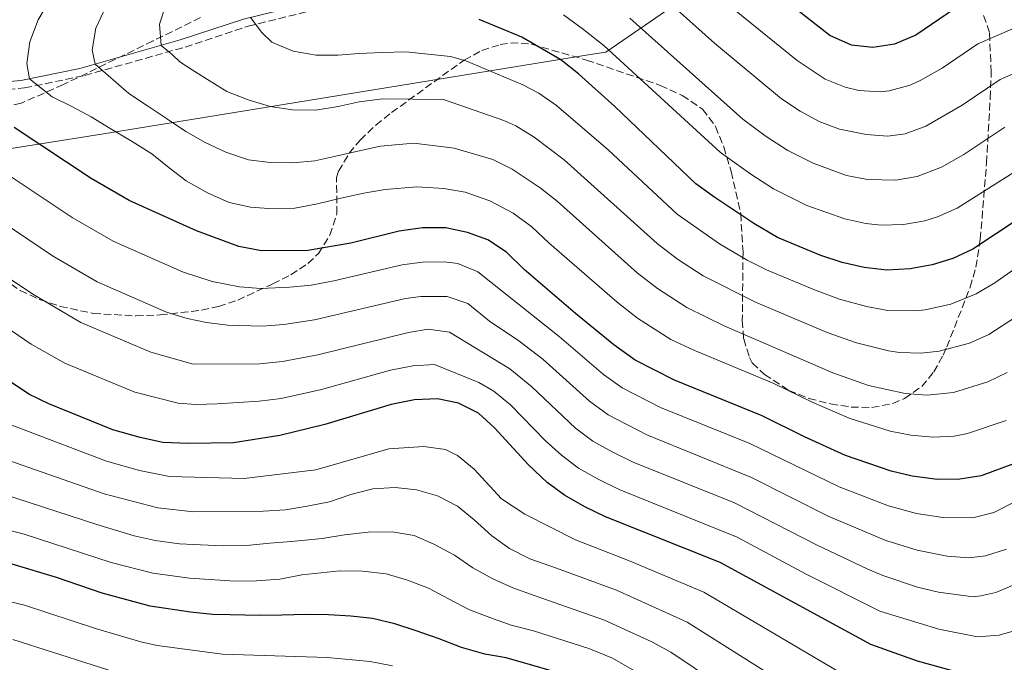
# Model space of a CAD drawing. Units: metres. Extents: x 658297 to 661756, y 4744133 to 4746526.
# Drawn here: x 658659 to 658888, y 4745178 to 4745327 of the extents above; entities that cross this region are included whole.
import ezdxf

# ---------------------------------------------------------------- set-up
doc = ezdxf.new("R2010")
doc.units = ezdxf.units.M
doc.header["$MEASUREMENT"] = 0
doc.linetypes.add('DGN Style 3', pattern=[2.435890702152634, 1.739921930109024, -0.6959687720436097])
for name, color, linetype, lineweight in [('Camino', 7, 'DGN Style 3', 0), ('Curva de nivel directora', 30, 'Continuous', 30), ('Curva de nivel intermedia', 30, 'Continuous', 0), ('Límite de municipio', 7, 'Continuous', 0), ('Margen derecho', 7, 'Continuous', 0), ('Zona arbolada', 92, 'DGN Style 3', 0)]:
    doc.layers.add(name, color=color, linetype=linetype, lineweight=lineweight)

msp = doc.modelspace()

# ---------------------------------------------------------------- linework, layer by layer
at = {"layer": 'Camino', "color": 7, "linetype": 'DGN Style 3', "lineweight": 0}
msp.add_polyline3d([(658643.9899999975, 4745309.850000001, 1023.850000000006), (658660.0199999983, 4745311.290000001, 1026.949999999997), (658673.9899999981, 4745314.189999999, 1031.529999999999), (658697.3199999989, 4745320.790000003, 1039.139999999999), (658711.9200000013, 4745325.609999999, 1042.279999999999), (658731.4099999999, 4745330.41, 1046.949999999998), (658746.2800000005, 4745337.740000002, 1050.369999999995), (658761.2899999976, 4745348.260000001, 1055.020000000004), (658775.9400000013, 4745355.78, 1061.050000000003), (658787.3399999986, 4745362.350000001, 1066.759999999995)], dxfattribs=at)
at = {"layer": 'Curva de nivel directora', "color": 30, "linetype": 'Continuous', "lineweight": 30, "flags": 128}
for points, elevation in [([(658876.2299999995, 4745329.789999999), (658867.0400000009, 4745323.52), (658862.0400000006, 4745321.470000002), (658857.0199999983, 4745320.67), (658852.0599999983, 4745321.26), (658847.0499999992, 4745323.440000001), (658830.3999999993, 4745336.550000001)], 1075), ([(658902.2699999993, 4745288.410000001), (658880.2899999986, 4745273.890000002), (658875.6199999994, 4745271.710000004), (658870.8400000005, 4745270.240000002), (658865.6900000006, 4745269.33), (658860.2799999993, 4745268.980000001), (658855.0199999999, 4745269.650000001), (658849.9299999982, 4745270.77), (658844.9799999995, 4745272.430000001), (658834.9300000002, 4745276.630000002), (658829.3800000001, 4745279.830000001), (658820.3099999998, 4745285.840000001), (658815.9299999988, 4745289.08), (658797.1299999988, 4745306.980000001), (658788.7099999988, 4745314.59), (658784.5899999995, 4745317.84), (658775.49, 4745323.080000001), (658765.6100000005, 4745327.150000001)], 1050), ([(658891.7899999986, 4745224.840000001), (658882.1799999997, 4745221.270000001), (658877.2399999998, 4745220.510000001), (658872.0799999988, 4745220.460000002), (658866.1800000002, 4745221.160000003), (658861.3099999997, 4745222.320000002), (658850.659999999, 4745225.970000002), (658841.1599999996, 4745230.300000002), (658831.3499999993, 4745235.230000002), (658810.9499999988, 4745243.490000002), (658801.8099999991, 4745248.140000001), (658796.8600000005, 4745251.650000001), (658787.9499999988, 4745258.920000001), (658776.0499999986, 4745269.2), (658771.9400000004, 4745273.150000002), (658767.610000001, 4745276.02), (658762.9199999992, 4745277.75), (658757.879999999, 4745278.86), (658752.4099999995, 4745278.830000003), (658747.0199999983, 4745278.060000001), (658735.829999999, 4745275.279999999), (658725.8299999987, 4745273.61), (658715.0799999996, 4745273.490000002), (658709.7499999988, 4745274.509999999), (658699.9599999987, 4745278.109999999), (658684.3399999993, 4745285.190000001), (658675.4500000001, 4745290.270000001), (658657.64, 4745302.140000002)], 1025), ([(658686.8299999993, 4745230.16), (658680.4900000002, 4745231.930000001), (658665.6299999985, 4745238.000000002), (658661.1299999991, 4745240.17), (658648.4899999992, 4745248.5)], 1000), ([(658892.41, 4745176.480000001), (658887.4500000002, 4745175.01), (658882.4500000001, 4745174.869999999), (658877.2599999999, 4745175.53), (658867.4400000008, 4745178.279999999), (658856.6099999992, 4745182.11), (658821.6199999996, 4745201.190000001), (658794.9600000007, 4745211.789999999), (658790.1599999995, 4745214.050000002), (658785.4099999998, 4745216.79), (658781.3799999997, 4745219.750000001), (658777.0999999993, 4745223.820000002), (658769.150000001, 4745232.430000002), (658765.4699999996, 4745235.800000002), (658760.8200000004, 4745238.16), (658755.9199999986, 4745239.170000001), (658750.6199999991, 4745238.9), (658745.1399999984, 4745237.850000001), (658729.7400000002, 4745233.220000001), (658719.2799999996, 4745230.620000001), (658708.5199999994, 4745228.930000002), (658698.099999999, 4745228.75), (658692.1699999992, 4745229.01), (658686.8299999993, 4745230.16)], 1000), ([(658788.0499999993, 4745174.390000001), (658771.869999999, 4745179.010000001), (658766.889999999, 4745179.92), (658761.5400000003, 4745181.470000002), (658756.3199999988, 4745183.480000001), (658750.9999999991, 4745185.289999999), (658745.999999999, 4745186.930000001), (658740.849999999, 4745188.130000004), (658735.7999999998, 4745188.690000001), (658730.5899999996, 4745189.02), (658725.3100000002, 4745189.060000002), (658719.7899999992, 4745188.960000002), (658714.5599999989, 4745188.87), (658707.7399999994, 4745189.030000002), (658703.6600000003, 4745189.130000002), (658698.5899999985, 4745189.600000001), (658689.1899999996, 4745191.060000001), (658678.0699999996, 4745194.050000001), (658667.4199999989, 4745197.690000001), (658657.1199999992, 4745200.740000002)], 975.0000000000002)]:
    msp.add_lwpolyline(points, dxfattribs=dict(at, elevation=elevation))
at = {"layer": 'Curva de nivel intermedia', "color": 30, "linetype": 'Continuous', "lineweight": 0, "flags": 128}
for points, elevation in [([(658892.5300000008, 4745315.84), (658886.6500000021, 4745313.24), (658877.7899999997, 4745307.27), (658869.3400000007, 4745302.429999999), (658864.5700000008, 4745300.67), (658860.4900000016, 4745300.140000001), (658855.5099999994, 4745300.509999998), (658849.2799999999, 4745301.710000001), (658844.5400000013, 4745303.49), (658840.1400000004, 4745305.899999999), (658835.8200000019, 4745308.79), (658820.2699999996, 4745321.699999998), (658806.5900000002, 4745333.989999999)], 1065), ([(658888.0100000012, 4745234.119999999), (658879.0500000003, 4745231.07), (658875.9600000012, 4745230.46), (658870.9600000011, 4745230.220000001), (658865.8400000005, 4745230.719999999), (658861.0999999996, 4745231.649999999), (658851.5800000001, 4745234.689999999), (658842.9200000009, 4745238.399999999), (658834.0800000008, 4745242.669999998), (658815.4400000017, 4745250.409999999), (658810.1300000007, 4745252.930000001), (658802.3600000013, 4745257.859999998), (658797.6500000019, 4745261.599999999), (658781.8600000001, 4745275.239999999), (658777.8400000012, 4745279.100000001), (658773.5200000008, 4745282.210000001), (658768.0800000003, 4745285.119999999), (658762.3600000005, 4745287.15), (658757.4200000007, 4745287.939999999), (658751.0999999996, 4745288.34), (658743.7700000005, 4745287.71), (658738.7999999993, 4745286.869999999), (658733.4900000008, 4745285.720000001), (658728.0800000017, 4745284.41), (658722.770000001, 4745283.430000001), (658717.7599999997, 4745283.279999999), (658712.4600000001, 4745283.65), (658707.5600000005, 4745284.739999999), (658702.5200000004, 4745286.970000001), (658697.5800000004, 4745289.71), (658693.5800000017, 4745292.779999999), (658689.5700000018, 4745296), (658684.6200000008, 4745299.09), (658679.8900000012, 4745301.859999998), (658675.4600000011, 4745304.59), (658670.9800000017, 4745307.02), (658666.430000001, 4745309.230000001), (658661.1800000005, 4745313.449999998), (658660.51, 4745316.939999999), (658661.2499999999, 4745321.970000001), (658663.2100000001, 4745327.08), (658665.880000001, 4745331.779999998)], 1030), ([(658888.2200000013, 4745245.279999999), (658883.7300000008, 4745243.08), (658875.7800000003, 4745240.61), (658869.6900000017, 4745240), (658864.5500000007, 4745240.349999999), (658856.0400000013, 4745242.239999999), (658847.7199999997, 4745245.21), (658822.6400000011, 4745256.029999998), (658813.8700000002, 4745260.310000001), (658807.0400000017, 4745264.73), (658802.3000000009, 4745268.4), (658783.74, 4745285.039999999), (658779.8000000016, 4745288.119999998), (658773.2400000013, 4745292.49), (658768.7599999999, 4745294.71), (658759.79, 4745297.29), (658750.4500000014, 4745298.519999999), (658742.6700000007, 4745297.8), (658737.4200000003, 4745296.65), (658732.350000001, 4745295.430000001), (658727.4400000002, 4745294.399999999), (658722.2300000022, 4745293.949999998), (658717.1000000003, 4745293.999999999), (658712.050000001, 4745294.640000001), (658706.7500000015, 4745296.4), (658701.9300000002, 4745298.66), (658697.4800000021, 4745301.17), (658693.1799999994, 4745304.06), (658688.5800000017, 4745307.140000001), (658684.2000000007, 4745310.019999999), (658676.3799999999, 4745316.84), (658675.7100000014, 4745320.12), (658676.5899999999, 4745325.199999998), (658678.8800000009, 4745330.16)], 1035), ([(658890.4400000008, 4745258.289999999), (658884.0199999991, 4745254.09), (658879.4700000006, 4745252.060000001), (658872.4400000009, 4745250.230000001), (658868.2499999999, 4745249.779999998), (658863.2499999999, 4745249.929999999), (658860.6900000006, 4745250.319999999), (658853.2699999998, 4745252.179999999), (658846.4200000011, 4745254.58), (658829.7900000014, 4745261.569999999), (658817.6299999999, 4745267.720000001), (658811.7100000011, 4745271.599999999), (658806.9600000012, 4745275.189999999), (658785.3200000003, 4745294.599999999), (658778.3900000012, 4745299.849999999), (658774.1199999999, 4745302.490000002), (658771.3100000002, 4745303.74), (658757.2900000011, 4745308.650000001), (658743.2200000006, 4745308.77), (658737.76, 4745308.05), (658732.8600000006, 4745307.02), (658727.6700000004, 4745306.140000001), (658722.2300000022, 4745306.26), (658717.0399999999, 4745306.999999999), (658711.9900000007, 4745308.56), (658706.9800000016, 4745310.460000002), (658702.5300000014, 4745313.269999999), (658698.9400000017, 4745315.48), (658696.1000000008, 4745317.38), (658694.390000001, 4745318.98), (658691.730000001, 4745321.180000001), (658691.350000001, 4745326.13), (658692.7100000001, 4745330.149999999)], 1040), ([(658890.3300000012, 4745269.569999999), (658885.3600000002, 4745266.09), (658881.0700000009, 4745263.539999999), (658875.1600000011, 4745261.109999998), (658869.1799999997, 4745259.800000001), (658866.9700000014, 4745259.56), (658860.4900000016, 4745259.649999999), (658855.5700000019, 4745260.560000001), (658849.3300000014, 4745262.269999999), (658843.5100000009, 4745264.48), (658832.3600000018, 4745269.100000001), (658827.8800000005, 4745271.33), (658821.4100000017, 4745275.140000002), (658811.6100000005, 4745281.99), (658795.5400000017, 4745296.930000001), (658783.5499999999, 4745307.220000001), (658779.4300000005, 4745310.06), (658775.7800000005, 4745312.04), (658762.5100000004, 4745317.59), (658758.9200000005, 4745318.600000001), (658748.5400000003, 4745319.680000001), (658743.0500000007, 4745319.500000001), (658737.7700000012, 4745319.319999999), (658732.76, 4745318.880000002), (658727.7199999996, 4745318.929999999), (658722.42, 4745319.850000001), (658717.4400000002, 4745321.92), (658715.0999999997, 4745324.190000001), (658712.4900000015, 4745327.689999999)], 1045), ([(658899.5500000014, 4745297.890000001), (658876.640000001, 4745283.4), (658872.070000002, 4745281.399999999), (658869.0800000014, 4745280.480000001), (658864.1600000019, 4745279.619999998), (658858.9500000017, 4745279.490000002), (658855.4199999999, 4745279.849999999), (658850.5300000017, 4745280.899999999), (658841.7300000017, 4745284.010000001), (658833.9500000012, 4745287.92), (658828.7099999995, 4745291.269999998), (658821.6399999997, 4745296.330000001), (658794.6699999999, 4745321.060000001), (658789.8100000008, 4745324.9), (658785.1799999995, 4745328.24)], 1055), ([(658889.2899999997, 4745324.979999999), (658881.4400000019, 4745321.51), (658873.1800000007, 4745315.88), (658868.0599999999, 4745313.019999999), (658865.6900000006, 4745311.949999998), (658860.8300000014, 4745310.609999999), (658858.7600000015, 4745310.41), (658853.7900000005, 4745310.71), (658850.6400000012, 4745311.489999999), (658845.9500000017, 4745313.31), (658839.4600000008, 4745317.65), (658825.3300000001, 4745329.13)], 1070), ([(658887.7000000004, 4745302.180000001), (658878.1600000008, 4745295.84), (658872.9900000007, 4745292.92), (658867.3200000002, 4745290.73), (658862.3899999993, 4745289.88), (658855.8200000002, 4745290.060000001), (658850.9100000015, 4745291.009999999), (658843.1700000013, 4745293.829999999), (658837.3300000007, 4745296.749999999), (658832.2600000014, 4745299.999999999), (658826.8099999997, 4745304.06), (658800.6300000013, 4745327.519999999)], 1060), ([(658895.9600000017, 4745218.24), (658885.1100000021, 4745212.769999999), (658880.2400000016, 4745211.550000001), (658873.2800000014, 4745211.600000001), (658867.2199999995, 4745212.529999999), (658860.6799999994, 4745214.319999999), (658849.2500000009, 4745218.71), (658828.4800000016, 4745228.789999999), (658807.7500000002, 4745237.149999999), (658798.7900000017, 4745241.73), (658794.4599999998, 4745244.779999998), (658784.1900000015, 4745253.619999998), (658765.2700000008, 4745268.65), (658760.6200000015, 4745270.579999999), (658757.49, 4745270.92), (658752.480000001, 4745270.890000001), (658747.7400000001, 4745270.230000001), (658731.8300000001, 4745266.560000001), (658726.610000001, 4745265.53), (658721.6399999999, 4745265.039999999), (658714.9299999999, 4745264.759999999), (658709.9500000001, 4745265.15), (658703.610000001, 4745266.41), (658696.6700000007, 4745268.619999999), (658680.5900000008, 4745275.749999999), (658671.0700000012, 4745281.25), (658653.1400000006, 4745293.179999999)], 1020), ([(658888.0500000014, 4745204.269999998), (658883.2200000011, 4745202.720000002), (658879.3200000008, 4745202.25), (658874.3400000008, 4745202.659999999), (658867.3200000002, 4745204.02), (658860.04, 4745206.239999999), (658846.6800000004, 4745211.939999999), (658828.8700000005, 4745220.9), (658804.5499999995, 4745230.810000001), (658795.5500000007, 4745235.42), (658791.2200000011, 4745238.569999999), (658780.4299999997, 4745248.319999999), (658774.8300000007, 4745252.57), (658767.9999999999, 4745257.189999999), (658762.9400000017, 4745261.279999998), (658758.1700000018, 4745262.899999999), (658752.0899999999, 4745262.929999998), (658748.4599999998, 4745262.4), (658727.3900000011, 4745257.45), (658720.2100000017, 4745256.380000002), (658715.2200000006, 4745256.050000001), (658707.2600000009, 4745256.249999999), (658702.3000000011, 4745256.849999999), (658697.7700000005, 4745257.81), (658692.9900000016, 4745259.300000001), (658676.8500000014, 4745266.319999999), (658666.5000000002, 4745272.350000001), (658651.9, 4745282.17)], 1015), ([(658889.7900000004, 4745195.970000001), (658885.5999999995, 4745194.17), (658882.1399999993, 4745193.42), (658880.3400000001, 4745193.199999999), (658872.3100000012, 4745194.300000002), (658867.4299999997, 4745195.460000002), (658859.3899999997, 4745198.109999998), (658855.8600000005, 4745199.63), (658844.1300000001, 4745205.180000001), (658824.9200000009, 4745214.99), (658801.350000001, 4745224.470000001), (658796.6900000006, 4745226.73), (658791.9699999999, 4745229.329999999), (658787.9700000011, 4745232.34), (658777.8600000015, 4745241.949999999), (658772.7200000006, 4745246.089999998), (658758.7199999995, 4745254.600000001), (658753.7599999995, 4745255.310000001), (658749.1799999997, 4745254.56), (658728.1700000011, 4745249.369999999), (658719.900000001, 4745247.789999999), (658714.6300000005, 4745247.3), (658699.2000000009, 4745247.21), (658689.3200000015, 4745250), (658673.1100000021, 4745256.88), (658661.9200000004, 4745263.46), (658644.1500000006, 4745275.249999999)], 1010), ([(658699.7599999999, 4745237.82), (658695.6900000017, 4745238.109999998), (658685.6500000014, 4745240.699999999), (658669.3700000002, 4745247.439999999), (658661.5600000005, 4745251.869999998), (658645.0300000013, 4745263.029999998)], 1005), ([(658890.3600000005, 4745163.009999999), (658885.100000001, 4745163.21), (658874.6900000017, 4745165.359999998), (658864.9500000008, 4745168.81), (658859.5500000007, 4745170.81), (658853.6000000006, 4745173.140000001), (658817.7800000019, 4745194.25), (658800.2600000004, 4745201.65), (658787.9800000001, 4745206.439999999), (658776.1900000018, 4745212.359999999), (658770.7800000004, 4745215.92), (658764.4200000013, 4745222.8), (658760.5600000012, 4745226.01), (658757.7600000005, 4745227.390000001), (658752.7800000005, 4745228.100000001), (658744.6199999999, 4745227.529999999), (658727.6600000015, 4745222.680000001), (658711.0000000005, 4745220.63), (658693.6700000011, 4745221.13), (658686.6900000006, 4745222.5), (658679.0599999997, 4745224.680000001), (658657.040000001, 4745233.07), (658642.9000000012, 4745240.749999999), (658625.9299999995, 4745251.180000001)], 995.0000000000002), ([(658889.3500000001, 4745185.169999998), (658886.3900000006, 4745184.259999999), (658881.3900000006, 4745183.91), (658872.3899999994, 4745185.649999999), (658858.7000000012, 4745189.84), (658841.5700000008, 4745198.439999999), (658825.5300000012, 4745207.009999999), (658798.1600000013, 4745218.130000001), (658793.4299999995, 4745220.390000001), (658788.6900000009, 4745223.06), (658784.7100000001, 4745226.099999999), (658781.050000001, 4745229.390000001), (658772.9100000005, 4745237.720000001), (658769.0300000003, 4745240.949999999), (658765.4900000021, 4745242.970000001), (658755.2200000013, 4745247.099999999), (658750.2300000001, 4745246.789999999), (658744.990000001, 4745245.769999999), (658728.9500000012, 4745241.300000001), (658719.5900000003, 4745239.210000001), (658714.4900000019, 4745238.569999999), (658704.770000001, 4745237.98), (658699.7599999999, 4745237.82)], 1005), ([(658850.600000001, 4745164.17), (658813.9300000005, 4745187.31), (658797.4999999999, 4745194.730000001), (658783.5499999999, 4745199.829999999), (658777.3800000009, 4745202.009999998), (658772.6600000003, 4745204.429999999), (658768.5200000006, 4745207.349999998), (658764.4200000013, 4745211.060000001), (658760.5700000002, 4745214.26), (658755.910000002, 4745216.66), (658751.0800000017, 4745217.999999999), (658746.0599999992, 4745218.56), (658740.9400000006, 4745218.279999998), (658735.82, 4745216.970000001), (658730.8500000011, 4745215.27), (658725.6699999999, 4745214.199999999), (658720.6000000006, 4745213.380000001), (658715.4599999996, 4745213.05), (658699.2300000022, 4745212.939999999), (658690.9800000022, 4745213.83), (658678.53, 4745217.119999998), (658652.9500000007, 4745225.970000001)], 990), ([(658847.5900000001, 4745155.199999999), (658810.0900000005, 4745180.359999998), (658805.7099999995, 4745182.759999999), (658794.7400000015, 4745187.810000001), (658778.5800000011, 4745193.45), (658773.4200000003, 4745195.27), (658768.7599999999, 4745197.399999999), (658764.170000001, 4745199.960000001), (658759.9000000019, 4745202.829999999), (658755.0700000015, 4745205.439999999), (658750.4700000016, 4745207.410000001), (658745.3600000018, 4745208.289999999), (658739.8600000012, 4745208.210000001), (658734.3500000014, 4745207.569999999), (658729.120000001, 4745206.699999998), (658721.9900000008, 4745206.05), (658716.9900000007, 4745205.640000001), (658711.5500000003, 4745205.109999998), (658706.2199999995, 4745205.01), (658700.9000000019, 4745205.29), (658696.0100000014, 4745205.52), (658690.3800000009, 4745206.239999999), (658685.5100000005, 4745207.359999999), (658676.7999999999, 4745209.970000001), (658639.0900000002, 4745222.179999999)], 985.0000000000002), ([(658634.5300000005, 4745214.349999999), (658659.94, 4745207.730000001), (658680.1100000002, 4745201.179999999), (658689.7900000009, 4745198.649999999), (658698.3000000003, 4745197.529999999), (658708.8800000015, 4745196.800000001), (658713.9199999997, 4745196.91), (658719.2700000006, 4745197.31), (658724.4299999995, 4745198.26), (658733.2699999996, 4745199.220000001), (658738.5300000012, 4745199.13), (658744.040000001, 4745198.499999999), (658748.9500000017, 4745197.08), (658753.8500000011, 4745195.17), (658758.5100000014, 4745192.720000002), (658763.3700000008, 4745190.189999999), (658768.1000000003, 4745188.359999998), (658773.02, 4745186.579999999), (658778.2300000002, 4745185.279999998), (658791.0500000013, 4745181.230000001), (658796.5800000011, 4745178.92), (658806.2500000005, 4745173.42)], 980), ([(658745.4400000002, 4745177.180000001), (658740.3200000017, 4745178.220000001), (658730.3000000013, 4745179.100000001), (658705.9800000002, 4745179.869999999), (658690.8400000014, 4745181.919999998), (658687.0500000005, 4745182.75), (658676.5000000005, 4745185.83), (658659.9900000015, 4745191.26), (658639.4600000012, 4745196.15)], 970.0000000000002), ([(658684.9100000014, 4745174.439999999), (658657.3200000003, 4745183.269999999)], 965)]:
    msp.add_lwpolyline(points, dxfattribs=dict(at, elevation=elevation))
at = {"layer": 'Límite de municipio', "color": 7, "linetype": 'Continuous', "lineweight": 0}
msp.add_polyline3d([(658999.8099999987, 4745460.15, 1133.15), (658794.9899999984, 4745319.630000001, 1054.52), (658792.3599999994, 4745319.199999999, 1053.36), (658677.8500000016, 4745300.560000001, 1029.11), (658600.1799999997, 4745288.290000001, 1008.49), (658513.3900000006, 4745274.41, 990.2900000000001), (658505.4200000018, 4745273.220000001, 989.0300000000001), (658499.7199999989, 4745272.630000001, 987.5300000000001), (658494.9200000018, 4745271.560000001, 986.26), (658490.9400000013, 4745270.24, 984.98), (658484.7399999984, 4745268.01, 983.46), (658479.8599999994, 4745265.800000001, 981.95), (658472.5899999999, 4745262.869999999, 980.1400000000001), (658326.4100000003, 4745201.52, 963.8900000000001), (658325.8399999999, 4745201.24, 963.7900000000001)], dxfattribs=at)
at = {"layer": 'Margen derecho', "color": 7, "linetype": 'Continuous', "lineweight": 0}
msp.add_polyline3d([(658643.0799999977, 4745311.580000001, 1026.229999999996), (658659.1499999987, 4745313.029999999, 1029.330000000002), (658672.8299999981, 4745315.84, 1033.839999999997), (658696.1900000002, 4745322.449999999, 1041.449999999997), (658710.8999999977, 4745327.300000002, 1044.619999999995), (658730.2600000009, 4745332.060000001, 1049.270000000004), (658744.7800000008, 4745339.270000001, 1052.570000000007), (658759.6299999991, 4745349.720000001, 1057.149999999994), (658774.2100000014, 4745357.199999999, 1063.139999999999), (658785.5199999993, 4745363.730000001, 1068.800000000003)], dxfattribs=at)
at = {"layer": 'Zona arbolada', "color": 92, "linetype": 'DGN Style 3', "lineweight": 0, "extrusion": (-0.08188641506807989, -0.8418854081170621, 0.5334075127206833), "elevation": -4048397.938596273, "flags": 128}
msp.add_lwpolyline([(196288.0656861, 2554212.130800916), (196291.0677494181, 2554213.525833473), (196295.3435594484, 2554213.608589641)], dxfattribs=at)
at = {"layer": 'Zona arbolada', "color": 92, "linetype": 'DGN Style 3', "lineweight": 0}
for points in [[(658700.9100000003, 4745327.630000001, 1047.279999999999), (658689.8600000005, 4745322.230000001, 1043.669999999998), (658669.0499999998, 4745312.07, 1036.110000000001), (658659.2000000002, 4745307.779999999, 1032.220000000001), (658654.7100000001, 4745306.75, 1030.820000000007)], [(658777.8099999997, 4745321.439999999, 1057.149999999994), (658790.5599999997, 4745317.76, 1059.910000000003), (658807.6699999999, 4745311.890000001, 1062.330000000002), (658812.7800000003, 4745309.58, 1063.009999999995), (658817.5, 4745306.390000001, 1063.070000000007), (658820.5, 4745302.369999999, 1062.910000000003), (658822.4100000003, 4745297.630000001, 1061.449999999997), (658824.0999999996, 4745291.92, 1058.759999999995), (658826.3499999996, 4745282.140000001, 1054.860000000001), (658826.8899999997, 4745273.230000001, 1050.339999999997), (658826.7300000006, 4745257.350000001, 1041.050000000003), (658827.0499999998, 4745253.039999999, 1038.539999999994), (658828.3899999997, 4745248.730000001, 1036.279999999999), (658829.04, 4745247.5, 1035.729999999996), (658831.8700000001, 4745244.800000001, 1036.800000000003), (658837.54, 4745241.100000001, 1036.470000000001), (658842.1900000004, 4745239.24, 1036.520000000004), (658847.2300000006, 4745237.960000001, 1037.100000000006), (658851.9900000002, 4745237.25, 1037.880000000005), (658856.8399999999, 4745237.109999999, 1038.770000000004), (658861.6600000003, 4745238.050000001, 1039.850000000006), (658864.4100000003, 4745239.220000001, 1040.580000000002), (658868.4000000004, 4745242.02, 1042.520000000004), (658871.2000000002, 4745245.390000001, 1045.050000000003), (658873.3600000005, 4745249.32, 1047.309999999998), (658874.2300000006, 4745251.180000001, 1047.990000000005), (658879.6600000003, 4745265.08, 1051.75), (658880.9800000006, 4745269.67, 1053.080000000002), (658882, 4745276.180000001, 1055.479999999996), (658883.4500000002, 4745293.92, 1064.979999999996), (658884.2999999998, 4745308.890000001, 1071.220000000001), (658884.5499999998, 4745314.960000001, 1074.139999999999), (658884.1299999999, 4745324.17, 1078.839999999997), (658882.6600000003, 4745328.460000001, 1080.679999999993)], [(658654.8899999997, 4745267.119999999, 1013.559999999998), (658659, 4745264.300000001, 1013.839999999997), (658663.5199999996, 4745262.189999999, 1014.529999999999), (658668.2800000003, 4745260.609999999, 1015.360000000001), (658676, 4745258.960000001, 1016.460000000006), (658685.8799999999, 4745258.4, 1017.89), (658691.4800000006, 4745258.609999999, 1018.970000000001), (658701.0999999996, 4745259.720000001, 1021.610000000001), (658705.0300000003, 4745260.600000001, 1022.860000000001), (658709.54, 4745262.07, 1024.520000000004), (658717.6500000004, 4745265.810000001, 1027.710000000006), (658721.8399999999, 4745267.949999999, 1029.070000000007), (658725.8300000001, 4745270.550000001, 1030.350000000006), (658728.2599999999, 4745272.859999999, 1031.210000000006), (658730.9500000002, 4745277.130000001, 1032.720000000001), (658732.5599999997, 4745282.119999999, 1034.649999999994), (658732.4699999997, 4745290.480000001, 1040.389999999999), (658732.9400000004, 4745291.970000001, 1041.119999999995), (658735.4100000003, 4745296.140000001, 1041.559999999998), (658737.9600000001, 4745299.220000001, 1041.990000000005), (658741.5999999996, 4745302.66, 1043.5), (658745.2599999999, 4745305.59, 1045.020000000004), (658762.1200000001, 4745317.779999999, 1051.490000000005), (658766.1900000004, 4745319.99, 1053.529999999999), (658770.4900000002, 4745321.359999999, 1055.899999999994)]]:
    msp.add_polyline3d(points, dxfattribs=at)

doc.saveas('drawing.dxf')
